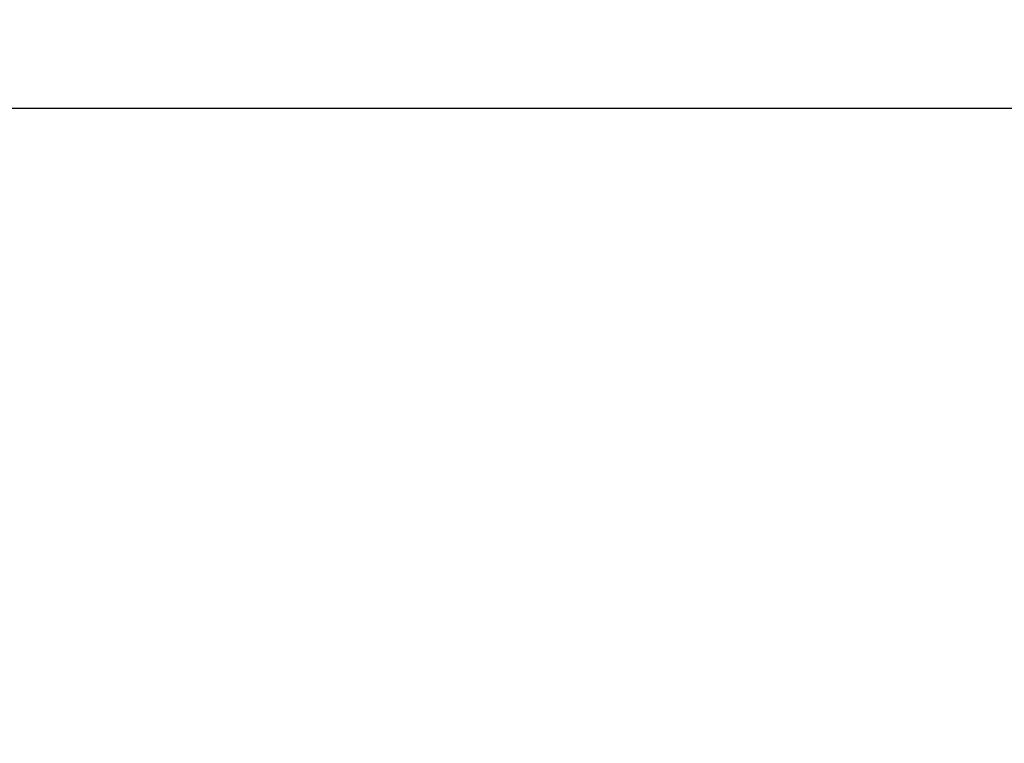
# Model space of a CAD drawing. Extents: x -117 to 276, y 243 to 525.
# Drawn here: x 16 to 18, y 415 to 417 of the extents above; entities that cross this region are included whole.
import ezdxf

# ---------------------------------------------------------------- set-up
doc = ezdxf.new("R2010")
doc.units = 0
doc.layers.get('0').update_dxf_attribs({"linetype": 'CONTINUOUS'})
doc.layers.get('DEFPOINTS').update_dxf_attribs({"linetype": 'CONTINUOUS'})
doc.layers.add('外形線', color=7, linetype='CONTINUOUS')
doc.styles.add('STYLE3', font='romans.shx', dxfattribs={"bigfont": 'bigfont.shx'})
doc.dimstyles.get("Standard").update_dxf_attribs({"dimtxt": 2.5, "dimasz": 2.5, "dimexe": 1.25, "dimexo": 0.625, "dimtad": 1, "dimcen": 2.5, "dimazin": 3, "dimtfac": 1, "dimtmove": 0, "dimatfit": 3})

# ---------------------------------------------------------------- blocks, each defined once
blk = doc.blocks.new('_OPEN')
at = {"color": 0, "linetype": 'BYBLOCK'}
for p, q in [((-1, 0.16667), (0, 0)), ((0, 0), (-1, -0.16667)), ((0, 0), (-1, 0))]:
    blk.add_line(p, q, dxfattribs=at)
blk = doc.blocks.new('*U176')
at = {"layer": '外形線', "color": 6, "style": 'STYLE3'}
blk.add_text('62', height=2.5, rotation=90, dxfattribs=at).set_placement((61.9838, 424.0481))
blk = doc.blocks.new('*D76')
at = {"layer": 'DEFPOINTS', "color": 0}
for p in [(17.207, 461.5463), (62.6088, 461.5463), (52.0783, 399.5463)]:
    blk.add_point(p, dxfattribs=at)
at = {"layer": '外形線', "color": 2}
for p, q in [((17.207, 461.5463), (63.8588, 461.5463)), ((62.6088, 402.0463), (62.6088, 459.0463)), ((52.0783, 399.5463), (63.8588, 399.5463))]:
    blk.add_line(p, q, dxfattribs=at)
at = {"layer": '外形線', "color": 2, "xscale": 2.5, "yscale": 2.5, "zscale": 2.5}
for p, rotation in [((62.6088, 461.5463), 90), ((62.6088, 399.5463), 270)]:
    blk.add_blockref('_OPEN', p, dxfattribs=dict(at, rotation=rotation))
at = {"layer": '外形線'}
blk.add_blockref('*U176', (0, 0), dxfattribs=at)
blk = doc.blocks.new('*U175')
at = {"layer": '外形線', "color": 6, "style": 'STYLE3'}
blk.add_text('152', height=2.5, rotation=90, dxfattribs=at).set_placement((70.8234, 381.7963))
blk = doc.blocks.new('*D77')
at = {"layer": 'DEFPOINTS', "color": 0}
for p in [(17.207, 461.5463), (71.4484, 461.5463), (13.707, 309.5463)]:
    blk.add_point(p, dxfattribs=at)
at = {"layer": '外形線', "color": 2}
for p, q in [((17.207, 461.5463), (72.6984, 461.5463)), ((71.4484, 312.0463), (71.4484, 459.0463)), ((13.707, 309.5463), (72.6984, 309.5463))]:
    blk.add_line(p, q, dxfattribs=at)
at = {"layer": '外形線', "color": 2, "xscale": 2.5, "yscale": 2.5, "zscale": 2.5}
for p, rotation in [((71.4484, 461.5463), 90), ((71.4484, 309.5463), 270)]:
    blk.add_blockref('_OPEN', p, dxfattribs=dict(at, rotation=rotation))
at = {"layer": '外形線'}
blk.add_blockref('*U175', (0, 0), dxfattribs=at)

msp = doc.modelspace()

# ---------------------------------------------------------------- linework, layer by layer
at = {"layer": '外形線'}
msp.add_line((-9.1677, 417.0463), (36.5816, 417.0463), dxfattribs=at)
for radius in [31.25, 30.6723]:
    msp.add_circle((13.707, 399.5463), radius, dxfattribs=at)

# ---------------------------------------------------------------- dimensions: what is measured, and where the dimension line sits
dim = msp.add_linear_dim(base=(71.4484, 461.5463), p1=(13.707, 309.5463), p2=(17.207, 461.5463), angle=90, dimstyle='Standard', dxfattribs=at)
dim.commit()
dim.dimension.update_dxf_attribs({"geometry": '*D77', "text_midpoint": (69.5734, 385.5463)})
dim = msp.add_linear_dim(base=(62.6088, 461.5463), p1=(52.0783, 399.5463), p2=(17.207, 461.5463), angle=90, dimstyle='Standard', dxfattribs=at)
dim.commit()
dim.dimension.update_dxf_attribs({"geometry": '*D76', "text_midpoint": (62.6088, 426.4886), "dimtype": 128})

doc.saveas('drawing.dxf')
